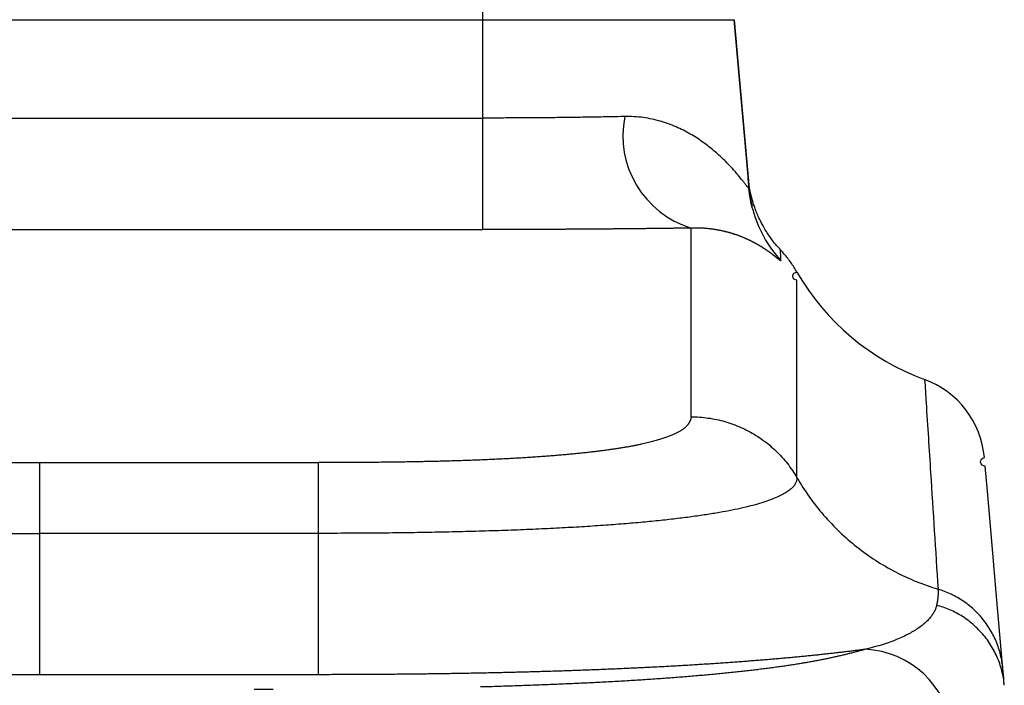
# Model space of a CAD drawing. Units: millimetres. Extents: x -2139 to -2002, y 26 to 144.
# Drawn here: x -2100 to -2098, y 96 to 97 of the extents above; entities that cross this region are included whole.
import ezdxf

# ---------------------------------------------------------------- set-up
doc = ezdxf.new("R2010")
doc.units = ezdxf.units.MM
doc.layers.add('GAIKEI', color=7, linetype='Continuous')

msp = doc.modelspace()

# ---------------------------------------------------------------- linework, layer by layer
at = {"layer": 'GAIKEI', "color": 1, "linetype": 'Continuous'}
for points in [[(-2098.96848245, 96.53839159), (-2098.96848245, 96.83623509)], [(-2100.83096245, 96.69930809), (-2098.55650295, 96.69930809)], [(-2098.55650295, 96.69930809), (-2098.53233345, 96.42304259)], [(-2098.53404595, 96.44262409), (-2098.55650295, 96.69930809)], [(-2100.41898295, 96.53839159), (-2098.96848245, 96.53839159)], [(-2098.96848266, 96.35588322), (-2098.96848266, 96.35730598), (-2098.96848266, 96.36060418), (-2098.96848266, 96.36574874), (-2098.96848266, 96.37268918), (-2098.96848266, 96.38136143), (-2098.96848266, 96.39168233), (-2098.96848266, 96.40355512), (-2098.96848266, 96.41686715), (-2098.96848266, 96.43149265), (-2098.96848266, 96.44729359), (-2098.96848266, 96.46412017), (-2098.96848266, 96.48181391), (-2098.96848266, 96.50020694), (-2098.96848266, 96.51912596), (-2098.96848266, 96.53839167)], [(-2098.62710245, 96.04949009), (-2098.62706845, 96.35832559)], [(-2100.41898295, 96.35588309), (-2098.96848245, 96.35588309)], [(-2100.14995895, 95.97440159), (-2099.23750645, 95.97440159)], [(-2099.69373245, 95.62743159), (-2099.69373245, 95.97440159)], [(-2099.23750577, 95.85868077), (-2099.23750577, 95.87118615), (-2099.23750577, 95.88322183), (-2099.23750577, 95.89472859), (-2099.23750577, 95.90565037), (-2099.23750577, 95.91593346), (-2099.23750577, 95.9255277), (-2099.23750577, 95.93438599), (-2099.23750577, 95.94246502), (-2099.23750577, 95.94972526), (-2099.23750577, 95.95613103), (-2099.23750577, 95.96165122), (-2099.23750577, 95.96625845), (-2099.23750577, 95.96993059), (-2099.23750577, 95.97264917), (-2099.23750577, 95.97440143)], [(-2100.14995995, 95.85868109), (-2099.69373245, 95.85868059)], [(-2099.23750595, 95.85868109), (-2099.69373245, 95.85868059)], [(-2099.23750545, 95.62743159), (-2099.23750545, 95.85868059)], [(-2098.11431129, 95.61005824), (-2098.11485028, 95.61621889), (-2098.11535751, 95.62201661), (-2098.11583327, 95.62745461), (-2098.11627807, 95.63253865), (-2098.11669184, 95.63726809)], [(-2099.23750545, 95.62743159), (-2100.14995945, 95.62743159)]]:
    msp.add_lwpolyline(points, dxfattribs=at)
for points in [[(-2098.7359062, 96.54084126, -0.0007184383), (-2098.75925762, 96.54034706, -0.0006835988), (-2098.78347914, 96.53990224, -0.0006549201), (-2098.80846358, 96.5395103, -0.0006294068), (-2098.83410613, 96.53917379, -0.0006136937), (-2098.86030251, 96.53889505, -0.0005988129), (-2098.88694729, 96.53867615, -0.0005888916), (-2098.91393223, 96.53851847, -0.0005852136), (-2098.94114853, 96.53842328, -0.0005804223), (-2098.96848263, 96.53839142)], [(-2098.7359028, 96.54084148, 0.3867851832), (-2098.6270773, 96.35832635)], [(-2098.53233544, 96.42304223, -0.6762856569), (-2098.53266043, 96.42309452, -0.0383663821), (-2098.53372693, 96.42425725, -0.0072242068), (-2098.53552505, 96.42647916, -0.0013354976), (-2098.53803687, 96.42967355, 0.0011231896), (-2098.54124435, 96.43375078, 0.0028960271), (-2098.54512812, 96.43860419, 0.0041246464), (-2098.54966772, 96.4441152, 0.0051105669), (-2098.55484478, 96.45016807, 0.0059893784), (-2098.56064529, 96.45665254, 0.0068231141), (-2098.56705719, 96.46346095, 0.0075919283), (-2098.57407265, 96.47049262, 0.0083691117), (-2098.58168795, 96.47765339, 0.0091565723), (-2098.58989985, 96.48484991, 0.00995573), (-2098.59870968, 96.49199445, 0.0107863191), (-2098.60812101, 96.49900047, 0.0116435494), (-2098.61813745, 96.50578109, 0.0125403165), (-2098.62876446, 96.51224865, 0.0134824714), (-2098.64000773, 96.518314, 0.0144944255), (-2098.65187164, 96.52388114, 0.015496236), (-2098.66435998, 96.52885139, 0.0165296485), (-2098.67747136, 96.5331199, 0.0175408607), (-2098.69119838, 96.53657448, 0.0185622537), (-2098.70553034, 96.53909925, 0.0195899795), (-2098.72044221, 96.5405655, 0.0204535532), (-2098.73590517, 96.54084143)], [(-2098.53234377, 96.42316466), (-2098.53240584, 96.42387417), (-2098.5324667, 96.42456989), (-2098.53252636, 96.42525182), (-2098.53258481, 96.42591998), (-2098.53264205, 96.42657436), (-2098.53269809, 96.42721496), (-2098.53275293, 96.4278418), (-2098.53280656, 96.42845486), (-2098.53285899, 96.42905416), (-2098.53291021, 96.42963969), (-2098.53296024, 96.43021145), (-2098.53300906, 96.43076946), (-2098.53305667, 96.43131371), (-2098.53310309, 96.4318442), (-2098.5331483, 96.43236094), (-2098.53319231, 96.43286392), (-2098.53323511, 96.43335315), (-2098.53327672, 96.43382863), (-2098.53331712, 96.43429036), (-2098.53335631, 96.43473834), (-2098.53339431, 96.43517258), (-2098.5334311, 96.43559307), (-2098.53346669, 96.43599983), (-2098.53350108, 96.43639284), (-2098.53353426, 96.43677212), (-2098.53356624, 96.43713766), (-2098.53359702, 96.43748946), (-2098.5336266, 96.43782753), (-2098.53365498, 96.43815187), (-2098.53368215, 96.43846248), (-2098.53370812, 96.43875936), (-2098.53373289, 96.43904252), (-2098.53375646, 96.43931195), (-2098.53377883, 96.43956766), (-2098.5338, 96.43980965), (-2098.53381997, 96.44003791), (-2098.53383873, 96.44025246), (-2098.5338563, 96.4404533), (-2098.53387267, 96.44064041), (-2098.53388784, 96.44081382), (-2098.5339018, 96.44097351), (-2098.53391457, 96.4411195), (-2098.53392614, 96.44125178, 0.0000012529), (-2098.53393651, 96.44137035, 0.0000020617), (-2098.53394569, 96.44147521, 0.0000027531), (-2098.53395366, 96.44156637)], [(-2098.48037307, 96.3221768, -0.025677494), (-2098.49372969, 96.33792216, -0.0222906473), (-2098.50391113, 96.35257523, -0.0177243928), (-2098.51104389, 96.36482634, -0.014360014), (-2098.51618911, 96.37513074, -0.012082763), (-2098.52005347, 96.38401639, -0.0104449986), (-2098.52304334, 96.39184008, -0.0092642539), (-2098.52540715, 96.39883909, -0.0082807334), (-2098.52730336, 96.40517619, -0.0074521841), (-2098.5288388, 96.41096712, -0.0069819839), (-2098.53008865, 96.41629651, -0.0063540734), (-2098.53110674, 96.42122762, -0.0054846721), (-2098.53194128, 96.42582048, -0.005575482), (-2098.53262853, 96.4301213, -0.0071918045), (-2098.53316476, 96.43412534)], [(-2098.5257657, 96.38740337, -0.0439401511), (-2098.53297053, 96.42352802)], [(-2098.53233303, 96.42304244, 0.0374021743), (-2098.52751455, 96.39356602)], [(-2098.52625125, 96.38861018, 0.1213162409), (-2098.48008784, 96.30487624)], [(-2098.62707598, 96.3583258, -0.0000338557), (-2098.63007653, 96.35827995, -0.0000441145), (-2098.6330882, 96.35823447, -0.0000440335), (-2098.63611061, 96.35818935, -0.0000435658), (-2098.63914382, 96.35814459, -0.0000434971), (-2098.64218774, 96.35810021, -0.0000433536), (-2098.64524229, 96.35805621, -0.0000432106), (-2098.64830739, 96.35801259, -0.0000430685), (-2098.65138296, 96.35796934, -0.0000429249), (-2098.65446891, 96.35792648, -0.0000427802), (-2098.65756515, 96.35788401, -0.0000426345), (-2098.6606716, 96.35784193, -0.0000424879), (-2098.66378818, 96.35780025, -0.0000423402), (-2098.66691478, 96.35775896, -0.0000421915), (-2098.67005131, 96.35771807, -0.0000420418), (-2098.67319769, 96.35767758, -0.0000418912), (-2098.67635381, 96.3576375, -0.0000417397), (-2098.67951957, 96.35759782, -0.000041587), (-2098.68269489, 96.35755855, -0.0000414336), (-2098.68587965, 96.3575197, -0.0000412791), (-2098.68907376, 96.35748125, -0.0000411238), (-2098.69227711, 96.35744323, -0.0000409676), (-2098.6954896, 96.35740563, -0.0000408105), (-2098.69871113, 96.35736844, -0.0000406525), (-2098.70194157, 96.35733168, -0.0000404935), (-2098.70518083, 96.35729535, -0.000040334), (-2098.7084288, 96.35725944, -0.0000401734), (-2098.71168537, 96.35722396, -0.0000400122), (-2098.71495042, 96.35718891, -0.0000398499), (-2098.71822384, 96.3571543, -0.0000396872), (-2098.72150552, 96.35712012, -0.0000395235), (-2098.72479534, 96.35708638, -0.0000393592), (-2098.7280932, 96.35705307, -0.0000391942), (-2098.73139896, 96.35702021, -0.0000390283), (-2098.73471252, 96.35698778, -0.000038862), (-2098.73803376, 96.3569558, -0.0000386949), (-2098.74136256, 96.35692426, -0.000038527), (-2098.74469879, 96.35689317, -0.0000383588), (-2098.74804235, 96.35686252, -0.0000381899), (-2098.75139311, 96.35683232, -0.0000380204), (-2098.75475095, 96.35680257, -0.0000378502), (-2098.75811575, 96.35677326, -0.0000376798), (-2098.76148739, 96.35674441, -0.0000375086), (-2098.76486574, 96.35671601, -0.0000373371), (-2098.7682507, 96.35668806, -0.0000371651), (-2098.77164212, 96.35666056, -0.0000369926), (-2098.7750399, 96.35663351, -0.0000368198), (-2098.77844391, 96.35660691, -0.0000366464), (-2098.78185403, 96.35658077, -0.0000364736), (-2098.78527014, 96.35655508, -0.0000362956), (-2098.78869211, 96.35652985, -0.0000361812), (-2098.79211983, 96.35650507, -0.0000361969), (-2098.7955532, 96.35648075, -0.0000362169), (-2098.79899212, 96.35645688, -0.0000362268), (-2098.80243649, 96.35643348, -0.0000362385), (-2098.80588623, 96.35641054, -0.0000362476), (-2098.80934122, 96.35638807, -0.000036255), (-2098.81280139, 96.35636606, -0.0000362602), (-2098.81626661, 96.35634453, -0.000036263), (-2098.81973679, 96.35632346, -0.0000362645), (-2098.82321184, 96.35630288, -0.0000362638), (-2098.82669163, 96.35628276, -0.0000362606), (-2098.83017608, 96.35626313, -0.000036256), (-2098.83366506, 96.35624398, -0.0000362493), (-2098.83715848, 96.35622531, -0.0000362401), (-2098.84065623, 96.35620712, -0.0000362291), (-2098.84415819, 96.35618942, -0.0000362165), (-2098.84766425, 96.35617221, -0.0000362013), (-2098.85117431, 96.35615548, -0.000036184), (-2098.85468825, 96.35613925, -0.0000361653), (-2098.85820596, 96.35612351, -0.0000361442), (-2098.86172732, 96.35610826, -0.0000361206), (-2098.86525221, 96.3560935, -0.0000360957), (-2098.86878054, 96.35607924, -0.0000360687), (-2098.87231217, 96.35606548, -0.0000360391), (-2098.87584698, 96.35605221, -0.0000360079), (-2098.87938488, 96.35603944, -0.0000359749), (-2098.88292572, 96.35602717, -0.0000359394), (-2098.88646941, 96.3560154, -0.0000359019), (-2098.89001581, 96.35600414, -0.000035863), (-2098.89356481, 96.35599337, -0.0000358217), (-2098.89711629, 96.3559831, -0.0000357781), (-2098.90067013, 96.35597334, -0.0000357332), (-2098.90422621, 96.35596408, -0.0000356861), (-2098.90778441, 96.35595532, -0.0000356366), (-2098.91134462, 96.35594706, -0.0000355858), (-2098.9149067, 96.35593931, -0.000035533), (-2098.91847055, 96.35593206, -0.000035478), (-2098.92203603, 96.35592531, -0.0000354209), (-2098.92560304, 96.35591907, -0.0000353624), (-2098.92917145, 96.35591333, -0.0000353043), (-2098.93274115, 96.35590809, -0.000035236), (-2098.936312, 96.35590335, -0.0000351733), (-2098.93988391, 96.35589912, -0.000035141), (-2098.94345674, 96.35589538, -0.0000349738), (-2098.94703037, 96.35589215, -0.0000349813), (-2098.9506047, 96.35588942, -0.0000353117), (-2098.95417961, 96.35588719, -0.0000336499), (-2098.95775497, 96.35588545, -0.0000355625), (-2098.96133068, 96.3558842, -0.0000396515), (-2098.96490661, 96.3558835, -0.0000151441), (-2098.96848266, 96.35588322)], [(-2098.48009533, 96.30486934, -0.0501037266), (-2098.48009904, 96.30479369, -0.0877977137), (-2098.48011966, 96.30473618, -0.1107064994), (-2098.48015686, 96.30469643, -0.0971256016), (-2098.48021065, 96.30467443, -0.0664261759), (-2098.48028099, 96.3046701, -0.0425854815), (-2098.48036783, 96.30468332, -0.02804317), (-2098.4804711, 96.30471396, -0.0193521665), (-2098.48059078, 96.30476191, -0.0139514353), (-2098.48072681, 96.30482704, -0.0104268999), (-2098.48087917, 96.30490919, -0.0080197325), (-2098.48104783, 96.30500824, -0.0063089761), (-2098.48123275, 96.30512402, -0.0050515119), (-2098.48143392, 96.30525637, -0.0040998203), (-2098.48165132, 96.30540514, -0.0033615864), (-2098.48188494, 96.30557014, -0.0027761874), (-2098.48213477, 96.30575121, -0.0023032611), (-2098.4824008, 96.30594815, -0.0019145873), (-2098.48268304, 96.30616078, -0.0015904354), (-2098.48298147, 96.3063889, -0.0013163905), (-2098.48329612, 96.3066323, -0.0010818727), (-2098.48362699, 96.3068908, -0.0008790048), (-2098.48397408, 96.30716416, -0.0007016566), (-2098.48433742, 96.30745218, -0.0005452857), (-2098.48471703, 96.30775463, -0.0004061319), (-2098.48511292, 96.30807128, -0.0002814285), (-2098.48552512, 96.30840191, -0.0001687935), (-2098.48595365, 96.30874626, -0.0000664238), (-2098.48639855, 96.30910411, 0.0000271899), (-2098.48685985, 96.30947521, 0.0001133215), (-2098.48733757, 96.30985929, 0.0001929268), (-2098.48783176, 96.31025611, 0.0002669265), (-2098.48834245, 96.31066541, 0.0003359687), (-2098.48886968, 96.31108692, 0.0004006878), (-2098.48941349, 96.31152038, 0.000461588), (-2098.48997392, 96.3119655, 0.0005190737), (-2098.49055102, 96.31242201, 0.000573561), (-2098.49114483, 96.31288964, 0.0006253205), (-2098.4917554, 96.31336809, 0.0006746568), (-2098.49238276, 96.31385708, 0.0007218035), (-2098.49302698, 96.31435632, 0.0007669484), (-2098.49368809, 96.31486551, 0.0008103056), (-2098.49436615, 96.31538435, 0.0008520066), (-2098.49506121, 96.31591253, 0.0008921983), (-2098.4957733, 96.31644976, 0.0009310191), (-2098.49650249, 96.31699572, 0.0009685538), (-2098.49724881, 96.3175501, 0.0010049213), (-2098.49801232, 96.31811258, 0.0010402), (-2098.49879307, 96.31868285, 0.0010744599), (-2098.49959109, 96.31926058, 0.0011077876), (-2098.50040645, 96.31984545, 0.001140232), (-2098.50123918, 96.32043713, 0.0011718501), (-2098.50208934, 96.32103529, 0.0012027033), (-2098.50295695, 96.32163959, 0.0012328263), (-2098.50384207, 96.32224971, 0.0012622634), (-2098.50474474, 96.3228653, 0.0012910591), (-2098.50566499, 96.32348602, 0.0013192399), (-2098.50660288, 96.32411154, 0.0013468395), (-2098.50755842, 96.32474149, 0.0013738915), (-2098.50853166, 96.32537555, 0.0014004159), (-2098.50952263, 96.32601335, 0.0014264398), (-2098.51053136, 96.32665454, 0.0014519875), (-2098.51155788, 96.32729877, 0.0014770767), (-2098.51260221, 96.32794569, 0.0015017263), (-2098.51366438, 96.32859493, 0.0015259597), (-2098.51474442, 96.32924614, 0.0015497908), (-2098.51584233, 96.32989896, 0.0015730627), (-2098.51695813, 96.33055302, 0.0015970109), (-2098.51809184, 96.33120794, 0.0016122586), (-2098.51924359, 96.33186346, 0.0016337875), (-2098.52041378, 96.33251947, 0.0016560644), (-2098.52160266, 96.3331757, 0.0016771475), (-2098.52281043, 96.3338319, 0.001697069), (-2098.52403734, 96.33448781, 0.0017158595), (-2098.5252836, 96.33514316, 0.0017355395), (-2098.52654944, 96.3357977, 0.0017592748), (-2098.52783506, 96.33645112, 0.0017821127), (-2098.52914069, 96.33710311, 0.0018038108), (-2098.53046652, 96.33775335, 0.0018243959), (-2098.53181278, 96.33840153, 0.0018439003), (-2098.53317965, 96.33904734, 0.0018660185), (-2098.53456737, 96.33969043, 0.0018901085), (-2098.53597612, 96.34033047, 0.0019130531), (-2098.5374061, 96.34096707, 0.0019348755), (-2098.53885752, 96.34159988, 0.001955598), (-2098.54033058, 96.34222853, 0.0019759142), (-2098.54182548, 96.34285264, 0.0020002121), (-2098.5433424, 96.34347184, 0.0020244338), (-2098.54488153, 96.3440857, 0.0020475489), (-2098.54644305, 96.34469379, 0.0020695751), (-2098.54802714, 96.3452957, 0.0020905292), (-2098.54963399, 96.34589099, 0.0021132421), (-2098.55126375, 96.34647926, 0.0021385417), (-2098.55291661, 96.34706001, 0.0021627885), (-2098.5545927, 96.34763278, 0.00218598), (-2098.55629217, 96.34819707, 0.0022081273), (-2098.55801518, 96.34875242, 0.0022300116), (-2098.55976187, 96.34929834, 0.0022554768), (-2098.56153239, 96.34983432, 0.0022806711), (-2098.56332684, 96.35035982, 0.0023048331), (-2098.56514535, 96.35087431, 0.0023279688), (-2098.56698803, 96.35137724, 0.0023501164), (-2098.568855, 96.35186807, 0.0023725866), (-2098.57074656, 96.35234632, 0.0023958899), (-2098.57266332, 96.35281154, 0.0024203545), (-2098.57460559, 96.35326318, 0.0024449323), (-2098.57657372, 96.3537007, 0.0024701217), (-2098.57856803, 96.3541235, 0.0024957483), (-2098.58058886, 96.354531, 0.0025218861), (-2098.58263656, 96.35492258, 0.0025485276), (-2098.58471146, 96.35529759, 0.0025756905), (-2098.58681389, 96.35565536, 0.0026033859), (-2098.58894419, 96.35599521, 0.0026316271), (-2098.5911027, 96.35631642, 0.0026604266), (-2098.59328974, 96.35661826, 0.0026897982), (-2098.59550564, 96.35689995, 0.002719755), (-2098.59775073, 96.3571607, 0.0027503109), (-2098.60002533, 96.35739969, 0.0027814807), (-2098.60232974, 96.35761607, 0.0028132732), (-2098.60466428, 96.35780894, 0.002845719), (-2098.60702925, 96.35797741, 0.0028787798), (-2098.60942492, 96.35812052, 0.0029126125), (-2098.61185158, 96.35823729, 0.0029469404), (-2098.61430949, 96.35832671, 0.0029816871), (-2098.61679892, 96.35838771, 0.0030227269), (-2098.61932004, 96.35841927, 0.0030224374), (-2098.62187324, 96.35842009, 0.0032769583), (-2098.62445824, 96.3583895, 0.0021403133), (-2098.62707598, 96.3583255)], [(-2098.48008784, 96.30487625, -0.0000050644), (-2098.48070253, 96.31826747, -0.0000395894), (-2098.48090811, 96.32274744)], [(-2098.45389087, 96.28620777, 0.0211021485), (-2098.45855608, 96.29399207, 0.0091277366), (-2098.46366479, 96.30149973, 0.0105109549), (-2098.46904355, 96.30881007, 0.0133124936), (-2098.4747665, 96.31585682, 0.0144872905), (-2098.48088, 96.3225647)], [(-2098.45390946, 95.9497368), (-2098.4538962, 96.07087683), (-2098.45388584, 96.16511728, 0.0000012532), (-2098.45387849, 96.23243201, 0.0000012975), (-2098.45387438, 96.27280411, -0.9985761658), (-2098.45387282, 96.28621866)], [(-2098.45388533, 96.28620727, 0.1759518345), (-2098.24481629, 96.11054622)], [(-2098.14690309, 95.98261258, 0.2911633058), (-2098.24486653, 96.11043558)], [(-2098.24486458, 96.11043471, -0.0046889608), (-2098.24240895, 96.07228664, -0.0000488708), (-2098.23506446, 95.95791156, -0.0000818201), (-2098.22287534, 95.76729556)], [(-2098.6270953, 96.04944292, -0.0079774773), (-2098.62729093, 96.04836152, -0.0095948553), (-2098.62753009, 96.04727834, -0.0100616856), (-2098.62781507, 96.04619346, -0.0103327238), (-2098.62814842, 96.04510694, -0.0105287329), (-2098.62853265, 96.04401883, -0.0106539671), (-2098.6289702, 96.04292918, -0.010707841), (-2098.6294635, 96.04183802, -0.0106928155), (-2098.63001499, 96.04074539, -0.0106219699), (-2098.63062704, 96.03965132, -0.010760339), (-2098.63130282, 96.03855583, -0.0109493763), (-2098.63204714, 96.03745894, -0.0110082592), (-2098.63286513, 96.03636071, -0.0109493534), (-2098.63376183, 96.03526116, -0.0109319429), (-2098.63474269, 96.03416036, -0.0106647163), (-2098.63581412, 96.03305839, -0.0099293626), (-2098.6369782, 96.03195532, -0.010206078), (-2098.63824112, 96.03085125, -0.0105410171), (-2098.63961641, 96.02974639, -0.0098280183), (-2098.64111472, 96.02864093, -0.0089629416), (-2098.64273739, 96.02753502, -0.0082635008), (-2098.64448707, 96.02642881, -0.007591896), (-2098.64636626, 96.02532244, -0.0070184234), (-2098.64837731, 96.02421606, -0.0064961044), (-2098.65052375, 96.02310984, -0.0058126706), (-2098.65280575, 96.02200391, -0.005206622), (-2098.65522095, 96.02089834, -0.0046888607), (-2098.65776687, 96.01979321, -0.0042531253), (-2098.66044131, 96.01868861, -0.0036401517), (-2098.66323971, 96.01758458, -0.0032624578), (-2098.66615095, 96.01648101, -0.0035129866), (-2098.66918404, 96.01537819, -0.0035803842), (-2098.67235361, 96.01427655, -0.0036170654), (-2098.67567187, 96.0131765, -0.0034497786), (-2098.67914897, 96.01207847, -0.003462702), (-2098.68279147, 96.01098279, -0.0035594546), (-2098.68661838, 96.00989023, -0.0033925661), (-2098.69064428, 96.0088015, -0.0032137602), (-2098.6948748, 96.00771708, -0.003057491), (-2098.69931708, 96.00663755, -0.0029210746), (-2098.70397853, 96.00556353, -0.0027591779), (-2098.70886762, 96.00449573, -0.0024538903), (-2098.71398144, 96.00343443, -0.0022592309), (-2098.71931432, 96.00237985, -0.0021147862), (-2098.72486535, 96.00133238, -0.0020014734), (-2098.73063615, 96.00029256, -0.0018305195), (-2098.73662529, 95.99926082, -0.0017656722), (-2098.74282987, 95.99823748, -0.001761003), (-2098.74926006, 95.99722348, -0.0017379501), (-2098.75592747, 95.99621991, -0.0016966737), (-2098.76284003, 95.99522796, -0.0016548047), (-2098.77000433, 95.99424883, -0.0016353472), (-2098.77742808, 95.99328382, -0.001608871), (-2098.78512426, 95.9923344, -0.0015345233), (-2098.79309587, 95.99140176, -0.0014818887), (-2098.80134459, 95.99048706, -0.0014185429), (-2098.80987207, 95.98959159, -0.0013418979), (-2098.81867604, 95.98871615, -0.0012739517), (-2098.82775057, 95.98786169, -0.0012135525), (-2098.83708883, 95.98702923, -0.0011213029), (-2098.84668101, 95.9862194, -0.0010244006), (-2098.85651005, 95.9854319, -0.0010068419), (-2098.866566, 95.98466705, -0.000998321), (-2098.8768513, 95.98392635, -0.0009748948), (-2098.88736384, 95.98321094, -0.0009603261), (-2098.89810003, 95.98252202, -0.0009432442), (-2098.90905624, 95.9818609, -0.0009113053), (-2098.92022612, 95.98122851, -0.0008640251), (-2098.93159828, 95.98062519, -0.0008177052), (-2098.94315866, 95.98005081, -0.0008086245), (-2098.9548965, 95.97950571, -0.0008334534), (-2098.9668092, 95.97899175, -0.0007916733), (-2098.97888907, 95.97851001, -0.0007559708), (-2098.99112094, 95.97806013, -0.0007182934), (-2099.00349065, 95.9776417, -0.0006788617), (-2099.01598388, 95.97725403, -0.0006431771), (-2099.02858709, 95.97689627, -0.0006105883), (-2099.04128783, 95.97656761, -0.000580537), (-2099.05407467, 95.97626718, -0.000555097), (-2099.06693715, 95.97599417, -0.0005193295), (-2099.07986548, 95.97574766, -0.0004795667), (-2099.09284919, 95.97552598, -0.000458046), (-2099.10587969, 95.97532785, -0.0004459431), (-2099.11895077, 95.97515281, -0.0003864781), (-2099.13205509, 95.97499934, -0.0003584572), (-2099.14518463, 95.97486464, -0.0003579197), (-2099.15833625, 95.97474886, -0.0003316863), (-2099.17150566, 95.97465102, -0.0003166034), (-2099.18468916, 95.97457018, -0.0003012008), (-2099.1978836, 95.97450557, -0.0002858077), (-2099.2110862, 95.97445642, -0.0002671055), (-2099.22429451, 95.97442195, -0.0002194958), (-2099.23750639, 95.97440143)], [(-2098.62710239, 96.04941899, -0.017394833), (-2098.6131521, 96.04893181, -0.0174000152), (-2098.59926985, 96.04747631, -0.0173942266), (-2098.58552332, 96.04505902, -0.0174084505), (-2098.57197939, 96.04169222, -0.0173991776), (-2098.55870414, 96.03739188, -0.0174197171), (-2098.54576214, 96.03217928, -0.0174091084), (-2098.5332165, 96.02607959, -0.017433087), (-2098.5211283, 96.01912264, -0.0174231615), (-2098.50955641, 96.0113423, -0.0174475789), (-2098.49855728, 96.00277639, -0.017440262), (-2098.48818433, 95.99346682, -0.017462031), (-2098.47848834, 95.98345867, -0.0174591973), (-2098.46951621, 95.97280101, -0.0174751888), (-2098.46131204, 95.96154542, -0.0174787077), (-2098.45391534, 95.94974706)], [(-2098.11669323, 95.63725993), (-2098.12757378, 95.76164314), (-2098.13603757, 95.85839868), (-2098.14208208, 95.92749781), (-2098.1457057, 95.96892191, -0.9999979935), (-2098.14690702, 95.98265508)], [(-2098.45392425, 95.94974179, -0.0618815108), (-2098.45448705, 95.94521713, -0.0586215949), (-2098.45623053, 95.94069321, -0.050142001), (-2098.45923195, 95.93617812, -0.0402577478), (-2098.46356859, 95.93167995, -0.0315533236), (-2098.4693182, 95.9272072, -0.0247319639), (-2098.47656145, 95.92277067, -0.0195538921), (-2098.48537977, 95.91838179, -0.0156689578), (-2098.49585457, 95.91405198, -0.0127104286), (-2098.50806, 95.9097941, -0.0104858195), (-2098.52205612, 95.90562359, -0.0087998268), (-2098.53790153, 95.9015562, -0.0074314187), (-2098.55564625, 95.89760762, -0.006337749), (-2098.57531328, 95.89379332, -0.0054910559), (-2098.59691909, 95.89012875, -0.0047667963), (-2098.62047002, 95.8866281, -0.0041801329), (-2098.64595348, 95.88330327, -0.0037000042), (-2098.67335366, 95.88016553, -0.0032858855), (-2098.70264886, 95.87722359, -0.0029416923), (-2098.73381405, 95.87448448, -0.0026506185), (-2098.76682358, 95.87195426, -0.0023989557), (-2098.80165028, 95.86963746, -0.0021836547), (-2098.83826397, 95.86753815, -0.0019960089), (-2098.87662634, 95.86565952, -0.0018306995), (-2098.91669327, 95.86400442, -0.0016806295), (-2098.95839703, 95.86257445, -0.001552525), (-2099.00166105, 95.86137075, -0.0014310344), (-2099.0463892, 95.86039298, -0.0013283566), (-2099.09246984, 95.85963967, -0.0012268044), (-2099.13978351, 95.85910825, -0.0011209376), (-2099.18818145, 95.85879152, -0.0010319937), (-2099.23750534, 95.85868077)], [(-2098.45390154, 95.9497547, 0.023619436), (-2098.43352378, 95.91812201, 0.0236053305), (-2098.41024714, 95.8885429, 0.0235905835), (-2098.38427859, 95.86128035, 0.0235757092), (-2098.35584903, 95.83657676, 0.0235612351), (-2098.32521122, 95.81465178, 0.0235476724), (-2098.29263758, 95.79570035, 0.0235354882), (-2098.25841774, 95.77989098, 0.0235251407), (-2098.22285597, 95.76736424)], [(-2098.22285588, 95.76735471, -0.0016226412), (-2098.22281176, 95.76655808, -0.0029684508), (-2098.22277572, 95.76575349, -0.0025421348), (-2098.222748, 95.7649408, -0.0026330162), (-2098.22272858, 95.76412015, -0.0025799497), (-2098.22271759, 95.76329151, -0.0025669442), (-2098.22271512, 95.76245491, -0.0025439896), (-2098.22272125, 95.76161039, -0.0025243719), (-2098.22273608, 95.76075794, -0.0025045567), (-2098.22275971, 95.7598976, -0.0024854239), (-2098.22279223, 95.75902937, -0.0024666993), (-2098.22283374, 95.75815327, -0.0024481431), (-2098.22288433, 95.7572693, -0.0024292144), (-2098.22294411, 95.75637746, -0.0024105306), (-2098.22301317, 95.7554777, -0.0023920666), (-2098.22309161, 95.75457, -0.0023738123), (-2098.22317955, 95.7536543, -0.0023557421), (-2098.22327709, 95.75273058, -0.0023378354), (-2098.22338433, 95.75179879, -0.0023200691), (-2098.22350139, 95.75085887, -0.0023024227), (-2098.22362837, 95.74991079, -0.0022848696), (-2098.2237654, 95.74895449, -0.0022674099), (-2098.22391259, 95.74798992, -0.0022499218), (-2098.22407006, 95.74701701, -0.0022328392), (-2098.22423793, 95.7460357, -0.0022144299), (-2098.22441633, 95.74504593, -0.0022213236), (-2098.22460537, 95.74404772, -0.0021823008), (-2098.22480526, 95.74304128, -0.0023999485), (-2098.22501606, 95.74202692, -0.0014808731), (-2098.22523809, 95.74100479)], [(-2098.11669116, 95.63726028, 0.0188876973), (-2098.11809253, 95.64842208, 0.0192992908), (-2098.12038793, 95.65967733, 0.0196200523), (-2098.12361077, 95.67092369, 0.0199605688), (-2098.12777519, 95.68204944, 0.020139695), (-2098.132881, 95.69293946, 0.0203831992), (-2098.13890608, 95.70347705, 0.0204125202), (-2098.14581145, 95.71354851, 0.0205337752), (-2098.15353795, 95.72304681, 0.0204207501), (-2098.16201012, 95.73187567, 0.0204010211), (-2098.17113787, 95.73995172, 0.0201655826), (-2098.18081931, 95.74720935, 0.0199978665), (-2098.19094522, 95.75359858, 0.0196666107), (-2098.20140219, 95.7590912, 0.0193585148), (-2098.21207639, 95.76367392, 0.0189583249), (-2098.2228583, 95.76735485)], [(-2098.22523756, 95.74100677, -0.0322684111), (-2098.22670852, 95.73601948, -0.0308712217), (-2098.22891587, 95.73098805, -0.0285672398), (-2098.23190118, 95.725924, -0.0256545486), (-2098.2356988, 95.72083596, -0.0228731917), (-2098.2403407, 95.71573155, -0.0205775355), (-2098.24586438, 95.71062484, -0.018839756), (-2098.25231629, 95.70554003, -0.0170697898), (-2098.25974534, 95.70050507, -0.0151859187), (-2098.26818846, 95.695544, -0.0135941095), (-2098.27767481, 95.69067859, -0.0125997125), (-2098.28823931, 95.6859393, -0.0117663749), (-2098.2999238, 95.68136722, -0.0107704713), (-2098.31276986, 95.67699693, -0.0098148668), (-2098.32681822, 95.67285327, -0.0090610554), (-2098.34209471, 95.66896619)], [(-2098.11431082, 95.61005828, 0.0201410053), (-2098.1158267, 95.62187634, 0.0205102209), (-2098.11833958, 95.63373835, 0.0207605162), (-2098.12187392, 95.64552243, 0.0210322195), (-2098.12642926, 95.65709973, 0.0211061171), (-2098.13198759, 95.6683407, 0.021253505), (-2098.13850521, 95.67911912, 0.0211541037), (-2098.14591992, 95.68931623, 0.0211560474), (-2098.15414852, 95.69882581, 0.0209047731), (-2098.16309254, 95.70755753, 0.0207518805), (-2098.17264084, 95.71543887, 0.0203815522), (-2098.18267426, 95.7224193, 0.0200797671), (-2098.19306993, 95.72846666, 0.0196259314), (-2098.20370623, 95.73357241, 0.019196474), (-2098.21446495, 95.73774335, 0.0186901036), (-2098.22523756, 95.74100677)], [(-2098.34209471, 95.66896281, -0.0007183801), (-2098.34936415, 95.66799304, -0.0007712339), (-2098.35675823, 95.66703002, -0.0007602867), (-2098.36427794, 95.66607406, -0.0007492557), (-2098.37192423, 95.66512546, -0.000738399), (-2098.37969799, 95.66418452, -0.0007277046), (-2098.3876, 95.66325155, -0.0007171646), (-2098.39563096, 95.66232688, -0.0007067719), (-2098.40379149, 95.66141084, -0.0006965068), (-2098.41208209, 95.66050374, -0.0006884241), (-2098.42050328, 95.65960593, -0.0006750576), (-2098.42905589, 95.65871774, -0.0006557211), (-2098.43773846, 95.6578394, -0.0006368746), (-2098.44654903, 95.65697112, -0.000617883), (-2098.45548559, 95.65611305, -0.0006000871), (-2098.46454615, 95.65526535, -0.0005838498), (-2098.47372871, 95.65442815, -0.0005687028), (-2098.48303134, 95.65360161, -0.0005515803), (-2098.49245194, 95.65278588, -0.0005321246), (-2098.50198754, 95.65198101, -0.0005141731), (-2098.51163497, 95.65118701, -0.0004992098), (-2098.52139144, 95.65040394, -0.0004863106), (-2098.53125459, 95.64963185, -0.000479098), (-2098.54122274, 95.6488709, -0.0004727504), (-2098.5512948, 95.64812129, -0.0004653107), (-2098.56146951, 95.64738324, -0.0004577062), (-2098.57174538, 95.64665692, -0.000448817), (-2098.58212064, 95.64594248, -0.0004415053), (-2098.5925934, 95.64524004, -0.0004398883), (-2098.60316254, 95.64454984, -0.0004393424), (-2098.61382761, 95.6438722, -0.0004402897), (-2098.62458827, 95.64320749, -0.0004392859), (-2098.63544418, 95.64255609, -0.0004325273), (-2098.64639386, 95.64191822, -0.0004262176), (-2098.6574352, 95.64129404, -0.0004211439), (-2098.66856627, 95.6406837, -0.0004161511), (-2098.67978521, 95.64008738, -0.0004110447), (-2098.69109001, 95.63950526, -0.0004053442), (-2098.70247858, 95.63893747, -0.000398901), (-2098.71394863, 95.63838411, -0.0003899367), (-2098.72549758, 95.63784522, -0.0003789753), (-2098.73712218, 95.63732072, -0.0003687824), (-2098.74881904, 95.63681047, -0.0003597426), (-2098.76058508, 95.63631438, -0.0003510742), (-2098.77241737, 95.63583235, -0.0003416809), (-2098.78431299, 95.63536425, -0.0003323412), (-2098.79626897, 95.63490991, -0.0003250071), (-2098.80828248, 95.63446918, -0.0003200081), (-2098.82035114, 95.63404202, -0.0003162843), (-2098.83247273, 95.63362841, -0.0003185354), (-2098.84464578, 95.63322851, -0.0003186137), (-2098.85686934, 95.63284257, -0.0003138467), (-2098.86914149, 95.63247063, -0.0003104497), (-2098.88146004, 95.63211267, -0.0003076118), (-2098.89382307, 95.63176872, -0.0003042074), (-2098.90622861, 95.63143877, -0.0003010603), (-2098.91867468, 95.63112282, -0.0002982317), (-2098.93115929, 95.63082087, -0.0002939742), (-2098.94368049, 95.63053288, -0.0002890441), (-2098.95623628, 95.63025874, -0.0002833817), (-2098.96882453, 95.62999831, -0.0002778101), (-2098.98144303, 95.62975143, -0.0002726937), (-2098.99408959, 95.62951792, -0.0002680564), (-2099.0067623, 95.62929763, -0.0002635499), (-2099.01945931, 95.62909043, -0.0002589463), (-2099.03217881, 95.62889615, -0.000254384), (-2099.04491913, 95.62871464, -0.0002499559), (-2099.05767857, 95.62854573, -0.0002457044), (-2099.07045543, 95.62838926, -0.0002415747), (-2099.083248, 95.62824506, -0.0002384758), (-2099.09605466, 95.62811299, -0.0002361076), (-2099.10887431, 95.62799296, -0.0002335077), (-2099.12170562, 95.62788487, -0.0002309203), (-2099.13454727, 95.62778862, -0.0002283546), (-2099.14739798, 95.62770411, -0.0002258069), (-2099.1602565, 95.62763123, -0.0002232769), (-2099.1731216, 95.62756987, -0.0002207545), (-2099.18599211, 95.62751991, -0.0002183305), (-2099.19886688, 95.62748124, -0.0002165773), (-2099.21174479, 95.62745374, -0.0002106727), (-2099.22462476, 95.62743723, -0.0001722358), (-2099.23750576, 95.62743177)], [(-2098.34209471, 95.6689625, -0.0016187266), (-2098.34684333, 95.66760547, -0.0017781616), (-2098.35171847, 95.66624978, -0.0017615758), (-2098.35672435, 95.66489582, -0.0017427654), (-2098.36186515, 95.66354398, -0.0017202432), (-2098.36714502, 95.66219459, -0.0016943039), (-2098.37256803, 95.66084802, -0.0016567828), (-2098.37813796, 95.65950457, -0.0016561953), (-2098.38385912, 95.65816456, -0.0016624133), (-2098.38973931, 95.65682845, -0.0016548979), (-2098.39578592, 95.6554967, -0.0016294187), (-2098.402005, 95.65416974, -0.0016135267), (-2098.40840226, 95.65284804, -0.0016061314), (-2098.41498481, 95.65153218, -0.0016090924), (-2098.42176171, 95.65022282, -0.0015512246), (-2098.42873799, 95.64892052, -0.0016143042), (-2098.43592301, 95.6476261, -0.0016395448), (-2098.44333514, 95.64634093, -0.0015646828), (-2098.45097911, 95.64506579, -0.0015387912), (-2098.45885944, 95.64380149, -0.0014998786), (-2098.46698161, 95.64254897, -0.0014476354), (-2098.47534913, 95.64130912, -0.0013945758), (-2098.48396332, 95.64008266, -0.0013651949), (-2098.49282712, 95.63887048, -0.0013102717), (-2098.50194411, 95.63767359, -0.0012020607), (-2098.5113075, 95.63649215, -0.001118457), (-2098.52090656, 95.63532604, -0.0010646033), (-2098.53073478, 95.63417559, -0.0010160412), (-2098.54078715, 95.63304126, -0.0009348794), (-2098.5510564, 95.63192327, -0.0008833719), (-2098.56152988, 95.63082115, -0.0008607976), (-2098.57220564, 95.62973546, -0.0008359952), (-2098.58308103, 95.62866671, -0.0008041233), (-2098.59415323, 95.62761539, -0.0008070727), (-2098.60541948, 95.62658193, -0.0008198675), (-2098.61688718, 95.62556783, -0.0008012347), (-2098.62855711, 95.62457396, -0.0007846796), (-2098.64042687, 95.62360097, -0.0007702406), (-2098.65249373, 95.62264958, -0.0007663316), (-2098.66475619, 95.62172062, -0.0007540042), (-2098.67721392, 95.62081505, -0.0007387391), (-2098.68986278, 95.61993348, -0.0007363273), (-2098.70270027, 95.61907676, -0.0007404886), (-2098.71572638, 95.61824616, -0.0006838543), (-2098.72893439, 95.61744197, -0.0006395624), (-2098.74230824, 95.61666304, -0.0006064693), (-2098.75583719, 95.61590891, -0.0005725472), (-2098.76951077, 95.61517905, -0.0005352543), (-2098.7833185, 95.6144727, -0.0005110576), (-2098.79725119, 95.61378912, -0.0004916709), (-2098.81130133, 95.61312801, -0.0004711908), (-2098.82546153, 95.61248907, -0.0004469096), (-2098.8397244, 95.61187174, -0.0004252345), (-2098.85408262, 95.61127533, -0.0004172843), (-2098.86853089, 95.61069951, -0.0004126335), (-2098.88306633, 95.61014437, -0.0004107468), (-2098.89768602, 95.60961011, -0.0004100845), (-2098.91238682, 95.60909705, -0.0004195213), (-2098.92716594, 95.60860564, -0.0004415196), (-2098.94202496, 95.60813742, -0.0004351961), (-2098.95696102, 95.60769291, -0.0004385842), (-2098.97197044, 95.60727245, -0.0004532051)], [(-2098.1996419, 95.5359155, 0.3688819003), (-2098.34209287, 95.66896307)], [(-2099.31187933, 95.60299859, -0.0001597013), (-2099.32748915, 95.60296172, -0.0001277244), (-2099.34310115, 95.60293486)]]:
    msp.add_lwpolyline(points, format="xyb", dxfattribs=at)

doc.saveas('drawing.dxf')
